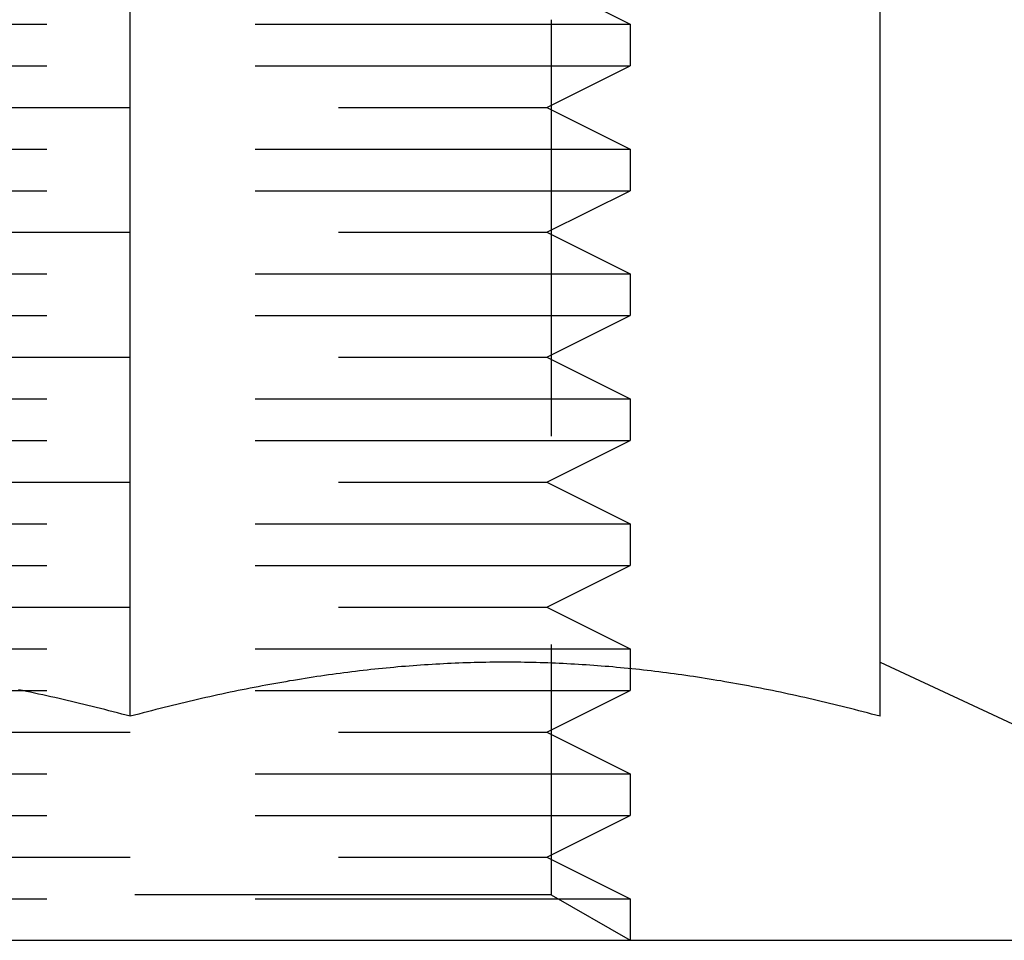
# Model space of a CAD drawing. Extents: x -68 to 685, y -435 to 76.
# Drawn here: x 596 to 608, y 15 to 26 of the extents above; entities that cross this region are included whole.
import ezdxf

# ---------------------------------------------------------------- set-up
doc = ezdxf.new("R2010")
doc.units = 0
doc.header["$LTSCALE"] = 20
doc.linetypes.add('VERDECKT', pattern=[0.375, 0.25, -0.125])
doc.layers.get('0').update_dxf_attribs({"linetype": 'CONTINUOUS'})
doc.layers.add('STEMPEL', color=3, linetype='CONTINUOUS')

# ---------------------------------------------------------------- blocks, each defined once
blk = doc.blocks.new('A$CF4232555')
at = {"color": 3, "linetype": 'CONTINUOUS', "extrusion": (-2e-16, 1, -2e-16)}
for p, q in [((47.5, 17.68935), (47.5, 26.62693)), ((56.5, 17.68935), (56.5, 26.62693)), ((56.5, 18.33859), (59.98036, 16.71568)), ((-103.68115, 15), (103.68115, 15))]:
    blk.add_line(p, q, dxfattribs=at)
at = {"color": 1, "linetype": 'VERDECKT', "extrusion": (-2e-16, 1, -2e-16)}
for p, q in [((52.5, 26.5), (53.5, 26)), ((52.5, 26.5), (53.5, 26)), ((52.5, 26.5), (53.5, 26)), ((41.5, 26), (53.5, 26)), ((41.5, 26), (53.5, 26)), ((41.5, 26), (53.5, 26)), ((52.553, 26.05278), (52.553, 15.54688)), ((53.5, 26), (53.5, 25.5)), ((53.5, 26), (53.5, 25.5)), ((53.5, 26), (53.5, 25.5)), ((41.5, 25.5), (53.5, 25.5)), ((41.5, 25.5), (53.5, 25.5)), ((41.5, 25.5), (53.5, 25.5)), ((52.5, 25), (53.5, 25.5)), ((52.5, 25), (53.5, 25.5)), ((52.5, 25), (53.5, 25.5)), ((42.5, 25), (52.5, 25)), ((42.5, 25), (52.5, 25)), ((42.5, 25), (52.5, 25)), ((52.5, 25), (53.5, 24.5)), ((52.5, 25), (53.5, 24.5)), ((52.5, 25), (53.5, 24.5)), ((41.5, 24.5), (53.5, 24.5)), ((41.5, 24.5), (53.5, 24.5)), ((41.5, 24.5), (53.5, 24.5)), ((53.5, 24.5), (53.5, 24)), ((53.5, 24.5), (53.5, 24)), ((53.5, 24.5), (53.5, 24)), ((41.5, 24), (53.5, 24)), ((41.5, 24), (53.5, 24)), ((41.5, 24), (53.5, 24)), ((52.5, 23.5), (53.5, 24)), ((52.5, 23.5), (53.5, 24)), ((52.5, 23.5), (53.5, 24)), ((42.5, 23.5), (52.5, 23.5)), ((42.5, 23.5), (52.5, 23.5)), ((42.5, 23.5), (52.5, 23.5)), ((52.5, 23.5), (53.5, 23)), ((52.5, 23.5), (53.5, 23)), ((52.5, 23.5), (53.5, 23)), ((41.5, 23), (53.5, 23)), ((41.5, 23), (53.5, 23)), ((41.5, 23), (53.5, 23)), ((53.5, 23), (53.5, 22.5)), ((53.5, 23), (53.5, 22.5)), ((53.5, 23), (53.5, 22.5)), ((41.5, 22.5), (53.5, 22.5)), ((41.5, 22.5), (53.5, 22.5)), ((41.5, 22.5), (53.5, 22.5)), ((52.5, 22), (53.5, 22.5)), ((52.5, 22), (53.5, 22.5)), ((52.5, 22), (53.5, 22.5)), ((42.5, 22), (52.5, 22)), ((42.5, 22), (52.5, 22)), ((42.5, 22), (52.5, 22)), ((52.5, 22), (53.5, 21.5)), ((52.5, 22), (53.5, 21.5)), ((52.5, 22), (53.5, 21.5)), ((41.5, 21.5), (53.5, 21.5)), ((41.5, 21.5), (53.5, 21.5)), ((41.5, 21.5), (53.5, 21.5)), ((53.5, 21.5), (53.5, 21)), ((53.5, 21.5), (53.5, 21)), ((53.5, 21.5), (53.5, 21)), ((41.5, 21), (53.5, 21)), ((41.5, 21), (53.5, 21)), ((41.5, 21), (53.5, 21)), ((52.5, 20.5), (53.5, 21)), ((52.5, 20.5), (53.5, 21)), ((52.5, 20.5), (53.5, 21)), ((42.5, 20.5), (52.5, 20.5)), ((42.5, 20.5), (52.5, 20.5)), ((42.5, 20.5), (52.5, 20.5)), ((52.5, 20.5), (53.5, 20)), ((52.5, 20.5), (53.5, 20)), ((52.5, 20.5), (53.5, 20)), ((41.5, 20), (53.5, 20)), ((41.5, 20), (53.5, 20)), ((41.5, 20), (53.5, 20)), ((53.5, 20), (53.5, 19.5)), ((53.5, 20), (53.5, 19.5)), ((53.5, 20), (53.5, 19.5)), ((41.5, 19.5), (53.5, 19.5)), ((41.5, 19.5), (53.5, 19.5)), ((41.5, 19.5), (53.5, 19.5)), ((52.5, 19), (53.5, 19.5)), ((52.5, 19), (53.5, 19.5)), ((52.5, 19), (53.5, 19.5)), ((42.5, 19), (52.5, 19)), ((42.5, 19), (52.5, 19)), ((42.5, 19), (52.5, 19)), ((52.5, 19), (53.5, 18.5)), ((52.5, 19), (53.5, 18.5)), ((52.5, 19), (53.5, 18.5)), ((41.5, 18.5), (53.5, 18.5)), ((41.5, 18.5), (53.5, 18.5)), ((41.5, 18.5), (53.5, 18.5)), ((53.5, 18.5), (53.5, 18)), ((53.5, 18.5), (53.5, 18)), ((53.5, 18.5), (53.5, 18)), ((41.5, 18), (53.5, 18)), ((41.5, 18), (53.5, 18)), ((41.5, 18), (53.5, 18)), ((52.5, 17.5), (53.5, 18)), ((52.5, 17.5), (53.5, 18)), ((52.5, 17.5), (53.5, 18)), ((42.5, 17.5), (52.5, 17.5)), ((42.5, 17.5), (52.5, 17.5)), ((42.5, 17.5), (52.5, 17.5)), ((52.5, 17.5), (53.5, 17)), ((52.5, 17.5), (53.5, 17)), ((52.5, 17.5), (53.5, 17)), ((41.5, 17), (53.5, 17)), ((41.5, 17), (53.5, 17)), ((41.5, 17), (53.5, 17)), ((53.5, 17), (53.5, 16.5)), ((53.5, 17), (53.5, 16.5)), ((53.5, 17), (53.5, 16.5)), ((41.5, 16.5), (53.5, 16.5)), ((41.5, 16.5), (53.5, 16.5)), ((41.5, 16.5), (53.5, 16.5)), ((52.5, 16), (53.5, 16.5)), ((52.5, 16), (53.5, 16.5)), ((52.5, 16), (53.5, 16.5)), ((42.5, 16), (52.5, 16)), ((42.5, 16), (52.5, 16)), ((42.5, 16), (52.5, 16)), ((52.5, 16), (53.5, 15.5)), ((52.5, 16), (53.5, 15.5)), ((52.5, 16), (53.5, 15.5)), ((41.5, 15.5), (53.5, 15.5)), ((41.5, 15.5), (53.5, 15.5)), ((41.5, 15.5), (53.5, 15.5)), ((52.553, 15.54688), (42.447, 15.54688)), ((52.553, 15.54688), (53.50022, 15)), ((53.5, 15.5), (53.5, 15)), ((53.5, 15.5), (53.5, 15)), ((53.5, 15.5), (53.5, 15))]:
    blk.add_line(p, q, dxfattribs=at)
at = {"color": 3}
for points in [[(47.5, 17.6894, 0), (47.4485, 17.7032, 0), (47.3971, 17.7168, 0), (47.3459, 17.7303, 0), (47.2948, 17.7436, 0), (47.2439, 17.7568, 0), (47.1932, 17.7698, 0), (47.1426, 17.7826, 0), (47.0922, 17.7953, 0), (47.0419, 17.8079, 0), (46.9917, 17.8202, 0), (46.9417, 17.8325, 0), (46.8918, 17.8445, 0), (46.8421, 17.8564, 0), (46.7924, 17.8682, 0), (46.743, 17.8798, 0), (46.6936, 17.8912, 0), (46.6444, 17.9025, 0), (46.5953, 17.9136, 0), (46.5463, 17.9246, 0), (46.4974, 17.9355, 0), (46.4487, 17.9461, 0), (46.4, 17.9567, 0), (46.3515, 17.9671, 0), (46.3031, 17.9773, 0), (46.2547, 17.9874, 0), (46.2065, 17.9973, 0), (46.1584, 18.0071, 0)], [(52, 18.3386, 0), (51.9534, 18.3385, 0), (51.9069, 18.3383, 0), (51.8605, 18.3379, 0), (51.8141, 18.3374, 0), (51.7677, 18.3367, 0), (51.7214, 18.3359, 0), (51.6751, 18.335, 0), (51.6289, 18.3338, 0), (51.5827, 18.3326, 0), (51.5366, 18.3312, 0), (51.4905, 18.3296, 0), (51.4444, 18.3279, 0), (51.3983, 18.3261, 0), (51.3523, 18.3241, 0), (51.3063, 18.322, 0), (51.2603, 18.3197, 0), (51.2143, 18.3173, 0), (51.1684, 18.3148, 0), (51.1224, 18.3121, 0), (51.0765, 18.3092, 0), (51.0306, 18.3063, 0), (50.9847, 18.3031, 0), (50.9388, 18.2999, 0), (50.8929, 18.2965, 0), (50.847, 18.2929, 0), (50.8011, 18.2892, 0), (50.7552, 18.2854, 0), (50.7093, 18.2814, 0), (50.6633, 18.2773, 0), (50.6174, 18.2731, 0), (50.5715, 18.2687, 0), (50.5255, 18.2642, 0), (50.4795, 18.2595, 0), (50.4335, 18.2547, 0), (50.3875, 18.2497, 0), (50.3414, 18.2446, 0), (50.2954, 18.2394, 0), (50.2493, 18.234, 0), (50.2031, 18.2285, 0), (50.157, 18.2229, 0), (50.1108, 18.2171, 0), (50.0645, 18.2111, 0), (50.0182, 18.2051, 0), (49.9719, 18.1988, 0), (49.9255, 18.1925, 0), (49.8791, 18.186, 0), (49.8327, 18.1794, 0), (49.7861, 18.1726, 0), (49.7396, 18.1657, 0), (49.6929, 18.1586, 0), (49.6463, 18.1514, 0), (49.5995, 18.1441, 0), (49.5527, 18.1366, 0), (49.5058, 18.129, 0), (49.4589, 18.1212, 0), (49.4119, 18.1133, 0), (49.3648, 18.1052, 0), (49.3177, 18.097, 0), (49.2704, 18.0887, 0), (49.2231, 18.0802, 0), (49.1757, 18.0716, 0), (49.1283, 18.0628, 0), (49.0807, 18.0539, 0), (49.0331, 18.0448, 0), (48.9853, 18.0356, 0), (48.9375, 18.0263, 0), (48.8896, 18.0168, 0), (48.8416, 18.0071, 0), (48.7935, 17.9973, 0), (48.7453, 17.9874, 0), (48.6969, 17.9773, 0), (48.6485, 17.9671, 0), (48.6, 17.9567, 0), (48.5513, 17.9461, 0), (48.5026, 17.9355, 0), (48.4537, 17.9246, 0), (48.4047, 17.9136, 0), (48.3556, 17.9025, 0), (48.3064, 17.8912, 0), (48.257, 17.8798, 0), (48.2076, 17.8682, 0), (48.1579, 17.8564, 0), (48.1082, 17.8445, 0), (48.0583, 17.8325, 0), (48.0083, 17.8202, 0), (47.9581, 17.8079, 0), (47.9078, 17.7953, 0), (47.8574, 17.7826, 0), (47.8068, 17.7698, 0), (47.7561, 17.7568, 0), (47.7052, 17.7436, 0), (47.6541, 17.7303, 0), (47.6029, 17.7168, 0), (47.5515, 17.7032, 0), (47.5, 17.6894, 0)], [(56.5, 17.6894, 0), (56.4485, 17.7032, 0), (56.3971, 17.7168, 0), (56.3459, 17.7303, 0), (56.2948, 17.7436, 0), (56.2439, 17.7568, 0), (56.1932, 17.7698, 0), (56.1426, 17.7826, 0), (56.0922, 17.7953, 0), (56.0419, 17.8079, 0), (55.9917, 17.8202, 0), (55.9417, 17.8325, 0), (55.8918, 17.8445, 0), (55.8421, 17.8564, 0), (55.7924, 17.8682, 0), (55.743, 17.8798, 0), (55.6936, 17.8912, 0), (55.6444, 17.9025, 0), (55.5953, 17.9136, 0), (55.5463, 17.9246, 0), (55.4974, 17.9355, 0), (55.4487, 17.9461, 0), (55.4, 17.9567, 0), (55.3515, 17.9671, 0), (55.3031, 17.9773, 0), (55.2547, 17.9874, 0), (55.2065, 17.9973, 0), (55.1584, 18.0071, 0), (55.1104, 18.0168, 0), (55.0625, 18.0263, 0), (55.0147, 18.0356, 0), (54.9669, 18.0448, 0), (54.9193, 18.0539, 0), (54.8717, 18.0628, 0), (54.8243, 18.0716, 0), (54.7769, 18.0802, 0), (54.7296, 18.0887, 0), (54.6823, 18.097, 0), (54.6352, 18.1052, 0), (54.5881, 18.1133, 0), (54.5411, 18.1212, 0), (54.4942, 18.129, 0), (54.4473, 18.1366, 0), (54.4005, 18.1441, 0), (54.3537, 18.1514, 0), (54.3071, 18.1586, 0), (54.2604, 18.1657, 0), (54.2139, 18.1726, 0), (54.1673, 18.1794, 0), (54.1209, 18.186, 0), (54.0745, 18.1925, 0), (54.0281, 18.1988, 0), (53.9818, 18.2051, 0), (53.9355, 18.2111, 0), (53.8892, 18.2171, 0), (53.843, 18.2229, 0), (53.7969, 18.2285, 0), (53.7507, 18.234, 0), (53.7046, 18.2394, 0), (53.6586, 18.2446, 0), (53.6125, 18.2497, 0), (53.5665, 18.2547, 0), (53.5205, 18.2595, 0), (53.4745, 18.2642, 0), (53.4285, 18.2687, 0), (53.3826, 18.2731, 0), (53.3367, 18.2773, 0), (53.2907, 18.2814, 0), (53.2448, 18.2854, 0), (53.1989, 18.2892, 0), (53.153, 18.2929, 0), (53.1071, 18.2965, 0), (53.0612, 18.2999, 0), (53.0153, 18.3031, 0), (52.9694, 18.3063, 0), (52.9235, 18.3092, 0), (52.8776, 18.3121, 0), (52.8316, 18.3148, 0), (52.7857, 18.3173, 0), (52.7397, 18.3197, 0), (52.6937, 18.322, 0), (52.6477, 18.3241, 0), (52.6017, 18.3261, 0), (52.5556, 18.3279, 0), (52.5095, 18.3296, 0), (52.4634, 18.3312, 0), (52.4173, 18.3326, 0), (52.3711, 18.3338, 0), (52.3249, 18.335, 0), (52.2786, 18.3359, 0), (52.2323, 18.3367, 0), (52.1859, 18.3374, 0), (52.1395, 18.3379, 0), (52.0931, 18.3383, 0), (52.0466, 18.3385, 0), (52, 18.3386, 0)]]:
    blk.add_polyline3d(points, dxfattribs=at)

msp = doc.modelspace()

# ---------------------------------------------------------------- block references
at = {"layer": 'STEMPEL'}
msp.add_blockref('A$CF4232555', (550, 0), dxfattribs=at)

doc.saveas('drawing.dxf')
